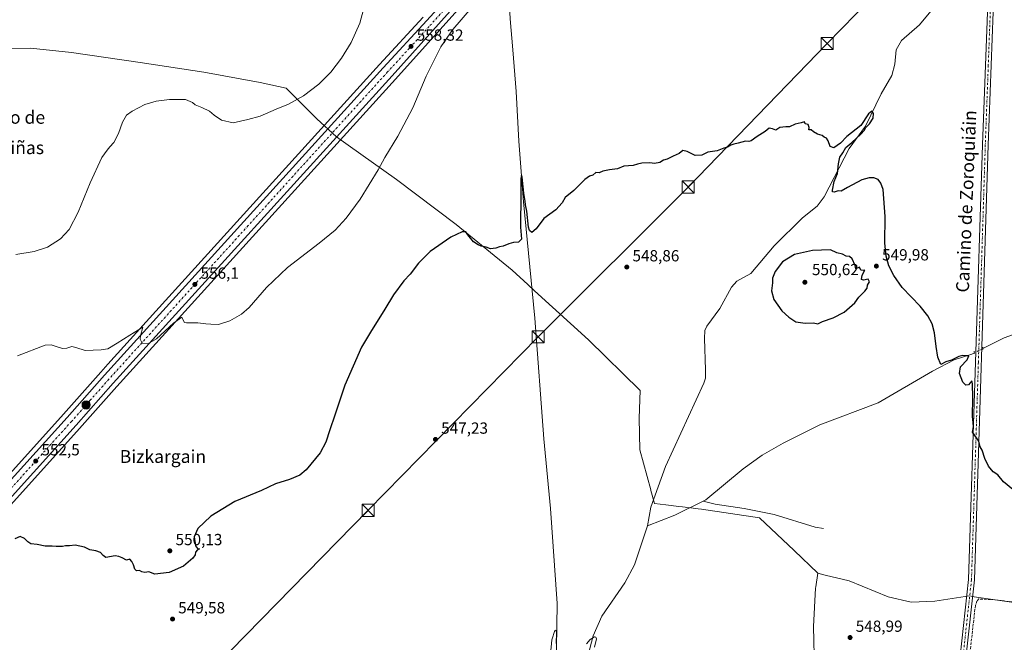
# Model space of a CAD drawing. Units: metres. Extents: x 621052 to 624514, y 4731806 to 4734180.
# Drawn here: x 622244 to 622857, y 4732421 to 4732808 of the extents above; entities that cross this region are included whole.
import ezdxf
from ezdxf.enums import TextEntityAlignment as Align

# ---------------------------------------------------------------- set-up
doc = ezdxf.new("R2010")
doc.units = ezdxf.units.M
doc.header["$MEASUREMENT"] = 0
for name, pattern in [('DGN Style 3', [2.307223458686699, 1.648016756204785, -0.6592067024819142]), ('DGN Style 4', [2.6384748266838614, 1.318413404963828, -0.6592067024819142, 0.001648016756204785, -0.6592067024819142]), ('DGN Style 5', [1.1536117293433497, 0.4944050268614355, -0.6592067024819142])]:
    doc.linetypes.add(name, pattern=pattern)
for name, color, linetype, lineweight in [('Carretera de calzada única Cxs', 7, 'Continuous', 13), ('Carretera de calzada única eje', 7, 'DGN Style 4', 0), ('Corriente artificial lineal', 4, 'DGN Style 3', 13), ('Corriente artificial lineal oculto', 135, 'DGN Style 4', 13), ('Corriente natural lineal', 142, 'Continuous', 13), ('Corriente natural lineal oculto', 9, 'DGN Style 4', 13), ('Cultivos herbáceos CxS', 92, 'Continuous', 0), ('Curva de nivel maestra', 30, 'Continuous', 30), ('Curva de nivel normal', 30, 'Continuous', 0), ('Entidad de ámbito territorial', 7, 'Continuous', 0), ('Entidad de ámbito territorial CxS', 92, 'Continuous', 0), ('Núcleo urbano CxS', 7, 'Continuous', 0), ('Pista no pavimentada Cxs', 111, 'Continuous', 0), ('Pista no pavimentada eje', 91, 'DGN Style 4', 0), ('Puente lineal', 2, 'DGN Style 5', 0), ('Punto de cota en terreno', 7, 'Continuous', 0), ('Punto kilométrico de carretera', 7, 'Continuous', 0), ('Rótulo de punto de cota en terreno', 7, 'Continuous', 0), ('Tendido', 6, 'Continuous', 0), ('Texto cartográfico', 7, 'Continuous', 0), ('Torre de tendido puntual', 7, 'Continuous', 0)]:
    doc.layers.add(name, color=color, linetype=linetype, lineweight=lineweight)
doc.styles.add('Style-Arial', font='txt')

# ---------------------------------------------------------------- blocks, each defined once
blk = doc.blocks.new('*U17')
at = {"layer": 'Cultivos herbáceos CxS', "color": 92, "linetype": 'Continuous', "lineweight": 0}
blk.add_polyline3d([(622495.4771999996, 4732809.765500001, 557.4011000000028), (622468.4052999998, 4732780.333500001, 558.2878000000055), (622323.1931999996, 4732620.3112, 555.6910000000062), (622299.3444999997, 4732594.030300001, 554.8215000000055), (622294.9364999998, 4732589.172700001, 554.600099999996), (622271.7440999999, 4732562.990300001, 553.2684000000008), (622154.0050999997, 4732432.6525, 548.7771999999968)], dxfattribs=at)
blk = doc.blocks.new('*U19')
at = {"layer": 'Cultivos herbáceos CxS', "color": 92, "linetype": 'Continuous', "lineweight": 0}
blk.add_polyline3d([(622163.9550999999, 4732423.6679, 548.8199000000022), (622281.7363, 4732554.0603, 553.3444000000018), (622304.9041999998, 4732580.227700001, 554.2838999999949), (622357.2676999997, 4732637.9257, 556.266300000003), (622381.2615, 4732664.363800001, 556.8801999999996), (622478.3480000002, 4732771.3409, 558.3657999999997), (622561.3790999996, 4732863.9801, 558.7108000000007), (622577.3371000001, 4732880.917300001, 558.6570999999967), (622587.4996999997, 4732891.991900001, 558.7483000000066), (622638.4808999998, 4732948.573100001, 559.6030000000028), (622678.8277000004, 4732992.638900001, 560.8132999999943), (622689.0029999996, 4733003.6435, 561.1435000000056), (622689.0983999996, 4733003.751700001, 561.1457999999984), (622689.1572000004, 4733003.824100001, 561.1478999999963), (622693.9780000001, 4733009.9461, 561.4342999999935), (622742.1520999996, 4733062.533500001, 563.0400999999983), (622773.2229000004, 4733096.444300001, 563.7869000000064), (622778.1838999996, 4733101.8663, 563.9094999999943), (622907.7918999996, 4733246.444300001, 564.5737999999983)], dxfattribs=at)
blk = doc.blocks.new('5PATER')
at = {"layer": 'Punto de cota en terreno', "linetype": 'Continuous', "lineweight": 0}
h = blk.add_hatch(color=51, dxfattribs=at)
edge = h.paths.add_edge_path()
edge.add_ellipse((0, 0), major_axis=(-0.1095731443231308, -0.1110710700762829), ratio=0.9994222409660322, start_angle=0, end_angle=360)
blk = doc.blocks.new('5HITCA')
at = {"layer": 'Corriente artificial lineal oculto', "linetype": 'Continuous', "lineweight": 0}
h = blk.add_hatch(color=1, dxfattribs=at)
edge = h.paths.add_edge_path()
edge.add_arc((0, 0), 0.2558578010358639, 0, 360)
at = {"layer": 'Corriente artificial lineal oculto', "color": 7, "linetype": 'Continuous', "lineweight": 0}
blk.add_circle((0, 0), 0.2558578010358639, dxfattribs=at)
blk = doc.blocks.new('5TTEND')
at = {"layer": 'Corriente natural lineal oculto', "color": 7, "linetype": 'Continuous', "lineweight": 0}
for p, q in [((-0.375, 0.3754), (0.375, -0.3746)), ((0.3720000000000001, 0.3784000000000001), (-0.3720000000000001, -0.3776))]:
    blk.add_line(p, q, dxfattribs=at)
at = {"layer": 'Corriente natural lineal oculto', "color": 7, "linetype": 'Continuous', "lineweight": 0, "flags": 128}
blk.add_lwpolyline([(-0.375, -0.3746), (0.375, -0.3746), (0.375, 0.3754), (-0.375, 0.3754), (-0.3720000000000001, -0.3776)], dxfattribs=at)

msp = doc.modelspace()

# ---------------------------------------------------------------- linework, layer by layer
at = {"layer": 'Carretera de calzada única Cxs', "color": 7, "linetype": 'Continuous', "lineweight": 13}
for points in [[(622156.2301000003, 4732430.640100001, 548.9386999999988), (622273.9801000003, 4732560.9901, 553.5063999999984), (622297.1700999998, 4732587.170100001, 554.4511000000057), (622470.6201, 4732778.3101, 558.5182000000059), (622497.6901000004, 4732807.7401, 559.2234999999928), (622522.3701, 4732834.840100001, 559.624800000005), (622538.0500999996, 4732851.380100001, 559.499299999996), (622554.3901000004, 4732870.3101, 559.4765999999945), (622577.8701, 4732896.090100001, 559.398000000001), (622624.7301000003, 4732948.3101, 559.4945000000008), (622648.8201000001, 4732974.4801, 560.6462999999932), (622667.2801000001, 4732994.850099999, 561.1408999999985), (622686.9600999998, 4733016.2301, 563.1294999999955), (622717.1001000004, 4733050.540100001, 563.0734999999986), (622751.1601, 4733087.7301, 563.7314999999944), (622776.9801000003, 4733116.090100001, 564.0803000000016), (622900.0701000001, 4733253.390100001, 564.7783999999956)], [(622905.5701000001, 4733248.460100001, 564.6597000000038), (622775.9600999998, 4733103.880100001, 563.9348999999929), (622771.0201000003, 4733098.4801, 563.8166999999958), (622760.4193000002, 4733086.9113, 563.6836999999941), (622739.9501, 4733064.5601, 563.1603000000032), (622691.6901000004, 4733011.890100001, 561.6269999999931), (622686.8000999996, 4733005.6801, 561.314400000003), (622676.6201, 4732994.670100001, 560.9320000000008), (622636.2600999996, 4732950.590100001, 559.6533000000054), (622585.2801000001, 4732894.0101, 559.0510000000068), (622575.1401000004, 4732882.960100001, 559.0525999999954), (622559.1700999998, 4732866.0101, 559.2963000000018), (622476.1201, 4732773.350099999, 558.6315999999933), (622302.6700999998, 4732582.2301, 554.4238000000041), (622279.5000999998, 4732556.0601, 553.4538999999932), (622161.7301000003, 4732425.6801, 548.8405999999959)], [(621917.1601, 4732190.6501, 537.4308000000019), (621918.3901000004, 4732191.470100001, 537.4369000000006), (621959.5500999996, 4732224.090100001, 538.5222000000067), (622001.4801000003, 4732262.5101, 543.4097999999941), (622032.1201, 4732292.7601, 540.9228000000003), (622051.8501000004, 4732315.340100001, 541.6965999999958), (622127.8601000002, 4732399.3101, 547.1689999999944), (622156.2301000003, 4732430.640100001, 548.9386999999988), (622273.9801000003, 4732560.9901, 553.5063999999984), (622297.1700999998, 4732587.170100001, 554.4511000000057), (622470.6201, 4732778.3101, 558.5182000000059), (622497.6901000004, 4732807.7401, 559.2234999999928), (622522.3701, 4732834.840100001, 559.624800000005), (622538.0500999996, 4732851.380100001, 559.499299999996), (622554.3901000004, 4732870.3101, 559.4765999999945), (622577.8701, 4732896.090100001, 559.398000000001), (622624.7301000003, 4732948.3101, 559.4945000000008), (622648.8201000001, 4732974.4801, 560.6462999999932), (622667.2801000001, 4732994.850099999, 561.1408999999985), (622686.9600999998, 4733016.2301, 563.1294999999955), (622717.1001000004, 4733050.540100001, 563.0734999999986), (622751.1601, 4733087.7301, 563.7314999999944)], [(622739.9501, 4733064.5601, 563.1603000000032), (622691.6901000004, 4733011.890100001, 561.6269999999931), (622686.8000999996, 4733005.6801, 561.314400000003), (622676.6201, 4732994.670100001, 560.9320000000008), (622636.2600999996, 4732950.590100001, 559.6533000000054), (622585.2801000001, 4732894.0101, 559.0510000000068), (622575.1401000004, 4732882.960100001, 559.0525999999954), (622559.1700999998, 4732866.0101, 559.2963000000018), (622476.1201, 4732773.350099999, 558.6315999999933), (622302.6700999998, 4732582.2301, 554.4238000000041), (622279.5000999998, 4732556.0601, 553.4538999999932), (622161.7301000003, 4732425.6801, 548.8405999999959), (622057.3701, 4732310.4301, 541.8083000000044), (622037.5100999996, 4732287.6801, 540.9177999999956), (622006.5701000001, 4732257.1501, 539.9464000000007), (621985.3701, 4732237.720100001, 539.2657999999938), (621980.7100999998, 4732232.3301, 539.244000000006), (621963.2301000003, 4732213.5101, 539.3990999999951), (621956.0500999996, 4732206.540100001, 538.4483999999939), (621953.9801000003, 4732204.100099999, 538.4033999999956)]]:
    msp.add_polyline3d(points, dxfattribs=at)
at = {"layer": 'Carretera de calzada única eje', "color": 7, "linetype": 'DGN Style 4', "lineweight": 0}
msp.add_polyline3d([(622540.7600999996, 4732850.4301, 559.0993000000017), (622499.2301000003, 4732804.090100001, 558.9682999999932), (622486.9101, 4732790.550100001, 558.8034000000043), (622473.3701, 4732775.8301, 558.6245999999956), (622386.6401000004, 4732680.2601, 557.2767000000022), (622299.9200999998, 4732584.690099999, 554.5081999999966), (622288.3201000001, 4732571.600099999, 554.068499999994), (622276.7301000003, 4732558.5101, 553.648199999996), (622158.9801000003, 4732428.1601, 548.9278999999951)], dxfattribs=at)
at = {"layer": 'Corriente artificial lineal', "color": 4, "linetype": 'DGN Style 3', "lineweight": 13}
msp.add_polyline3d([(622915.2301000003, 4732438.5001, 548.7231999999931), (622912.1401000004, 4732439.8201, 548.6921000000002), (622853.0100999996, 4732447.390100001, 548.1342000000004), (622841.2701000003, 4732448.0601, 547.999299999996), (622839.9901000002, 4732446.780099999, 548.0858000000007), (622839.0701000001, 4732443.9901, 548.126900000003), (622829.6001000004, 4732360.8301, 547.525999999998), (622827.6801000005, 4732342.7301, 547.5478000000003)], dxfattribs=at)
at = {"layer": 'Corriente natural lineal', "color": 142, "linetype": 'Continuous', "lineweight": 13, "extrusion": (0.03509600541673355, -0.0915374142783353, 0.9951829842752664), "elevation": -410804.0378958357, "flags": 128}
msp.add_lwpolyline([(2275617.012181317, 4175783.167857497), (2275597.490552928, 4175781.433779918), (2275579.30925392, 4175781.163467824)], dxfattribs=at)
at = {"layer": 'Corriente natural lineal', "color": 142, "linetype": 'Continuous', "lineweight": 13}
for points in [[(622550.3422999998, 4732845.853700001, 556.7449999999953), (622551.1401000004, 4732843.4801, 555.2743000000046), (622548.7901, 4732824.360099999, 553.5488000000041), (622549.5201000003, 4732808.9001, 553.084600000002), (622551.1862000005, 4732789.443200001, 552.9431999999942), (622553.4001000002, 4732763.590100001, 552.3574999999983), (622555.0301000001, 4732732.720100001, 551.9131000000052), (622557.9501, 4732694.9301, 550.8770999999979), (622564.9401000004, 4732622.720100001, 549.3159000000014), (622570.6201, 4732547.640100001, 547.7379999999976), (622574.7001, 4732504.2501, 547.1092999999964), (622578.9001000002, 4732445.270099999, 546.3078999999998), (622578.3901000004, 4732417.1601, 545.8931000000011), (622576.0601000005, 4732392.0001, 545.7486000000063), (622572.9600999998, 4732369.030099999, 545.5488999999943)], [(622814.4101, 4732817.380100001, 552.0605999999971), (622804.3901000004, 4732805.110099999, 551.8392000000022), (622793.1801000005, 4732795.4001, 551.6634999999952), (622789.8101000005, 4732789.620100001, 551.771900000007), (622789.0500999996, 4732780.530099999, 551.3659999999945), (622787.1300999997, 4732773.4901, 551.2710999999981), (622780.4600999998, 4732762.200099999, 551.2246000000014), (622770.8000999996, 4732742.110099999, 550.6364999999934), (622760.6201, 4732728.280099999, 550.5944000000018), (622744.9801000003, 4732698.050100001, 549.9716999999946), (622740.5800999999, 4732692.300100001, 549.7057000000059), (622731.5900999998, 4732685.040100001, 549.7045000000071), (622713.9301000005, 4732667.700099999, 549.3181000000042), (622699.4200999998, 4732650.470100001, 549.3567999999941), (622690.7500999998, 4732645.7501, 549.1600000000036), (622687.2901, 4732642.020099999, 549.0820999999996), (622680.0500999996, 4732628.690099999, 548.6647999999988), (622672.0100999996, 4732617.630100001, 548.5817999999999), (622670.8101000005, 4732615.100099999, 548.5002999999997), (622670.4600999998, 4732610.110099999, 548.4180999999953), (622671.2500999998, 4732590.470100001, 548.1006000000052), (622671.0701000001, 4732585.4301, 548.0766000000004), (622670.1801000005, 4732582.210100001, 548.0696000000025), (622646.3400999998, 4732530.380100001, 547.2462999999989), (622637.0900999998, 4732505.190099999, 546.8243999999977), (622635.1601, 4732493.4901, 546.8062999999966)], [(622868.6700999998, 4732614.550100001, 552.0650000000023), (622857.0000999998, 4732610.450099999, 551.8156000000017), (622843.7301000003, 4732603.745100001, 551.1943000000028)], [(622838.4002, 4732601.0551, 550.8225999999995), (622836.9401000004, 4732600.3201, 550.671199999997), (622825.9200999998, 4732596.6801, 550.3888000000006), (622812.3000999996, 4732589.710100001, 550.1521999999968), (622778.6300999997, 4732570.0601, 549.1149000000005), (622742.3400999998, 4732556.280099999, 548.4440000000031), (622719.5401, 4732545.030099999, 548.0512000000017), (622706.3901000004, 4732537.4101, 547.704899999997), (622694.5000999998, 4732528.940099999, 547.4576999999991), (622671.4600999998, 4732509.7401, 547.0350000000036), (622669.6501000002, 4732508.850099999, 547.002800000002)], [(622744.6801000005, 4732491.840100001, 547.8221999999951), (622739.3300999999, 4732492.6801, 547.667300000001), (622713.8000999996, 4732500.620100001, 547.3228999999993), (622695.2901, 4732504.3301, 547.2054000000062), (622677.1001000004, 4732506.960100001, 547.2553999999947), (622669.6501000002, 4732508.850099999, 547.002800000002)], [(622635.1601, 4732493.4901, 546.8062999999966), (622626.9600999998, 4732469.300100001, 546.4833999999975), (622620.9700999996, 4732458.0701, 546.3080999999949), (622606.6501000002, 4732437.4001, 546.0816999999952), (622601.2401000002, 4732425.090100001, 545.9107999999978), (622597.9901000002, 4732412.4101, 545.8911999999982), (622594.1501000002, 4732390.6501, 545.7942999999941), (622590.9600999998, 4732383.530099999, 545.6306000000042), (622583.1501000002, 4732376.440099999, 545.6733999999997), (622572.9600999998, 4732369.030099999, 545.5488999999943)]]:
    msp.add_polyline3d(points, dxfattribs=at)
at = {"layer": 'Corriente natural lineal oculto', "color": 9, "linetype": 'DGN Style 4', "lineweight": 13, "extrusion": (-0.0554735455975354, -0.02799749296121991, 0.9980675458738876), "elevation": -166502.260961221, "flags": 128}
msp.add_lwpolyline([(-3944363.953714095, 2683233.650245596), (-3944363.953714095, 2683227.668431915)], dxfattribs=at)
at = {"layer": 'Cultivos herbáceos CxS', "color": 92, "linetype": 'Continuous', "lineweight": 0}
for points in [[(622907.7918999996, 4733246.444300001, 564.5737999999983), (622778.1838999996, 4733101.8663, 563.9094999999943), (622773.2229000004, 4733096.444300001, 563.7869000000064), (622742.1520999996, 4733062.533500001, 563.0400999999983), (622693.9780000001, 4733009.9461, 561.4342999999935), (622689.1572000004, 4733003.824100001, 561.1478999999963), (622689.0983999996, 4733003.751700001, 561.1457999999984), (622689.0029999996, 4733003.6435, 561.1435000000056), (622678.8277000004, 4732992.638900001, 560.8132999999943), (622638.4808999998, 4732948.573100001, 559.6030000000028), (622587.4996999997, 4732891.991900001, 558.7483000000066), (622577.3371000001, 4732880.917300001, 558.6570999999967), (622561.3790999996, 4732863.9801, 558.7108000000007), (622478.3480000002, 4732771.3409, 558.3657999999997), (622381.2615, 4732664.363800001, 556.8801999999996), (622357.2676999997, 4732637.9257, 556.266300000003), (622304.9041999998, 4732580.227700001, 554.2838999999949), (622281.7363, 4732554.0603, 553.3444000000018), (622163.9550999999, 4732423.6679, 548.8199000000022)], [(622495.4771999996, 4732809.765500001, 557.4011000000028), (622468.4052999998, 4732780.333500001, 558.2878000000055), (622323.1931999996, 4732620.3112, 555.6910000000062), (622299.3444999997, 4732594.030300001, 554.8215000000055), (622294.9364999998, 4732589.172700001, 554.600099999996), (622271.7440999999, 4732562.990300001, 553.2684000000008), (622154.0050999997, 4732432.6525, 548.7771999999968)]]:
    msp.add_polyline3d(points, dxfattribs=at)
at = {"layer": 'Curva de nivel maestra', "color": 30, "linetype": 'Continuous', "lineweight": 30, "elevation": 550, "flags": 128}
for points in [[(622862.4199999999, 4732516.120100001), (622856.6600000003, 4732520.920100001), (622853.1500000004, 4732525.290100001), (622850.1799999997, 4732527.050100001), (622847.1799999997, 4732530.6501), (622844.9500000002, 4732535.4301), (622843.2400000002, 4732540.5001), (622842.0999999996, 4732542.700099999), (622841.1500000004, 4732546.0801), (622837.3399999999, 4732551.7401), (622837.9299999997, 4732555.040100001), (622837.79, 4732557.850099999), (622837.25, 4732561.5101), (622837.5, 4732573.100099999), (622837.25, 4732581.940099999), (622836.8799999999, 4732583.690099999), (622834.8399999999, 4732581.280099999), (622833.0599999996, 4732581.020099999), (622831.2699999996, 4732582.800100001), (622829.25, 4732588.300100001), (622829.9199999999, 4732592.4101), (622833.9600000001, 4732596.770099999), (622834.9100000003, 4732599.1601), (622833.1200000001, 4732599.2601), (622831.3600000005, 4732599.4901), (622828.8499999996, 4732598.7401), (622824.1699999999, 4732596.450099999), (622820.7199999997, 4732595.460100001), (622817.5800000001, 4732593.950099999), (622815.7300000006, 4732598.420100001), (622814.7199999997, 4732605.110099999), (622813.7300000006, 4732613.460100001), (622812.1600000003, 4732619.1501), (622809.5, 4732624.1501), (622804.6299999999, 4732630.040100001), (622793.5599999996, 4732641.8101), (622788.25, 4732649.1501), (622785.2800000003, 4732655.1501), (622783.54, 4732661.270099999), (622782.75, 4732669.350099999), (622782.9400000004, 4732685.800100001), (622781.7000000002, 4732702.690099999), (622780.3099999996, 4732706.640100001), (622778.5099999999, 4732708.8301), (622775.8700000001, 4732709.920100001), (622773.0599999996, 4732709.880100001), (622768.4699999997, 4732708.600099999), (622759.5800000001, 4732703.920100001), (622755.5599999996, 4732701.7401), (622753.7300000006, 4732701.840100001), (622751.29, 4732700.9301), (622750.25, 4732701.3101), (622750.0999999996, 4732702.280099999), (622751.2300000006, 4732707.7401), (622753.29, 4732712.5801), (622753.8499999996, 4732718.6801), (622754.6900000004, 4732722.890100001), (622756.5499999998, 4732725.550100001), (622758.4500000002, 4732728.890100001), (622762.1600000003, 4732732.0001), (622767.9100000003, 4732737.0001), (622769.9400000004, 4732739.3301), (622770.8899999997, 4732741.220100001), (622773.2699999996, 4732743.550100001), (622775.4100000003, 4732747.020099999), (622775.6799999997, 4732749.870100001), (622774.75, 4732751.360099999), (622772.4800000006, 4732749.6501), (622767.7100000001, 4732742.530099999), (622759.0599999996, 4732735.670100001), (622755.0899999999, 4732731.4801), (622752.9900000002, 4732729.9801), (622750.9199999999, 4732728.6501), (622748.7699999996, 4732729.5001), (622747.4400000004, 4732733.0101), (622746.3799999999, 4732734.610099999), (622745.0899999999, 4732735.3201), (622743.6799999997, 4732736.2501), (622740.9000000004, 4732737.130100001), (622738.4600000001, 4732738.520099999), (622736.8700000001, 4732739.7601), (622735.4800000006, 4732739.720100001), (622735.7100000001, 4732741.290100001), (622735.0599999996, 4732743.130100001), (622733.2599999999, 4732743.4901), (622732.7100000001, 4732744.720100001), (622730.6799999997, 4732744.100099999), (622726.9900000002, 4732743.2401), (622723.4400000004, 4732741.620100001), (622721.1200000001, 4732741.710100001), (622717.4400000004, 4732741.170100001), (622714.9900000002, 4732739.5801), (622712.9400000004, 4732740.440099999), (622710.79, 4732740.720100001), (622708.2699999996, 4732738.690099999), (622703.3200000003, 4732735.640100001), (622699.5, 4732732.880100001), (622698.0199999996, 4732732.4301), (622696.1299999999, 4732732.700099999), (622691.5, 4732731.4001), (622688.8300000001, 4732730.920100001), (622686.9600000001, 4732730.200099999), (622684.9500000002, 4732728.920100001), (622682.5, 4732728.450099999), (622678.4600000001, 4732726.6801), (622672.6799999997, 4732725.850099999), (622668.8300000001, 4732724.120100001), (622664.6600000003, 4732723.7501), (622659.6600000003, 4732726.2601), (622657, 4732726.870100001), (622654.6699999999, 4732725.0601), (622651, 4732723.390100001), (622647.3300000001, 4732721.640100001), (622645, 4732721.0101), (622642.6699999999, 4732719.4901), (622639.3700000001, 4732718.890100001), (622636.4299999997, 4732719.220100001), (622631.5199999996, 4732718.9801), (622628.9500000002, 4732718.4801), (622626.0700000003, 4732717.530099999), (622620.2800000003, 4732717.130100001), (622616.4000000004, 4732715.460100001), (622611.3300000001, 4732715.0001), (622607.3300000001, 4732714.0601), (622605, 4732713.090100001), (622603, 4732713.2601), (622601, 4732711.670100001), (622599, 4732711.040100001), (622596, 4732708.8201), (622589.3300000001, 4732702.090100001), (622583.8899999997, 4732697.6601), (622581.8899999997, 4732694.3101), (622578.0199999996, 4732690.0101), (622570.6200000001, 4732684.700099999), (622565.8399999999, 4732678.2301), (622563.0899999999, 4732675.890100001), (622561.6900000004, 4732677.1501), (622561.1200000001, 4732679.200099999), (622559.9199999999, 4732689.210100001), (622559.1299999999, 4732693.210100001), (622558.9000000004, 4732695.460100001), (622558.0599999996, 4732700.300100001), (622557.0099999999, 4732710.270099999), (622556.7199999997, 4732711.390100001), (622556.2999999998, 4732709.700099999), (622556.1600000003, 4732699.8101), (622556.1200000001, 4732679.2301), (622556.7000000002, 4732671.800100001), (622554.7800000003, 4732669.9001), (622551.7800000003, 4732669.7501), (622548.7800000003, 4732668.970100001), (622545.3300000001, 4732667.4001), (622543, 4732666.9901), (622540.6799999997, 4732666.110099999), (622537.3399999999, 4732665.700099999), (622534.6799999997, 4732666.9001), (622531.5199999996, 4732667.4001), (622529.7000000002, 4732668.2501), (622526.79, 4732670.0701), (622523.3399999999, 4732674.460100001), (622522.1299999999, 4732676.4001), (622519.8099999996, 4732676.360099999), (622512.6299999999, 4732673.020099999), (622499.8399999999, 4732664.110099999), (622492.6699999999, 4732656.9001), (622487.4400000004, 4732649.9901), (622483.3799999999, 4732645.800100001), (622477.0099999999, 4732637.2301), (622471.6799999997, 4732628.3101), (622462.6799999997, 4732614.0601), (622457.0499999998, 4732604.5601), (622446.6799999997, 4732581.0801), (622440.4900000002, 4732562.340100001), (622437.3799999999, 4732553.280099999), (622434.8899999997, 4732545.620100001), (622431.3399999999, 4732538.940099999), (622422.6799999997, 4732528.270099999), (622418.6799999997, 4732525.090100001), (622412.3499999996, 4732522.350099999), (622403.6900000004, 4732519.5601), (622394.8099999996, 4732515.600099999), (622378.3700000001, 4732508.7301), (622363.3799999999, 4732499.5701), (622355.2800000003, 4732491.9101), (622352.9900000002, 4732486.720100001), (622353.8399999999, 4732481.1501), (622355.1600000003, 4732479.380100001), (622356.3499999996, 4732479.1601), (622355.1299999999, 4732478.5701), (622353.9199999999, 4732477.1601), (622353.6299999999, 4732475.390100001), (622352.1399999997, 4732473.350099999), (622346.4600000001, 4732468.540100001), (622337.4400000004, 4732464.450099999), (622328.4600000001, 4732463.520099999), (622324.8399999999, 4732464.860099999), (622322.2100000001, 4732464.4801), (622320.4600000001, 4732464.8301), (622318.9199999999, 4732465.780099999), (622317.1900000004, 4732465.5701), (622316.0999999996, 4732466.6501), (622315.2999999998, 4732469.340100001), (622314.1799999997, 4732471.350099999), (622313.0599999996, 4732472.770099999), (622310.8899999997, 4732472.110099999), (622308.1399999997, 4732473.690099999), (622306.1200000001, 4732474.390100001), (622303.79, 4732474.850099999), (622298.0700000003, 4732473.7401), (622296.3300000001, 4732475.140100001), (622294.6399999997, 4732476.920100001), (622291.8600000005, 4732478.0801), (622288.1500000004, 4732478.690099999), (622284.7100000001, 4732480.2501), (622278.9100000003, 4732481.5001), (622275.3600000005, 4732481.1801), (622273.0300000003, 4732481.0601), (622271.0300000003, 4732480.590100001), (622269.0300000003, 4732480.6801), (622267.0300000003, 4732480.600099999), (622264.5700000003, 4732480.970100001), (622260.2000000002, 4732480.9101), (622255.2400000002, 4732481.920100001), (622251.4400000004, 4732482.380100001), (622249.4400000004, 4732483.5001), (622247.5099999999, 4732485.6801), (622244.7999999998, 4732486.870100001), (622241.3200000003, 4732485.4301)], [(622740.9900000002, 4732619.130100001), (622743.9900000002, 4732620.5801), (622750.6600000003, 4732622.920100001), (622757.4000000004, 4732626.4301), (622764.0599999996, 4732632.300100001), (622766.5099999999, 4732635.700099999), (622770.2599999999, 4732639.450099999), (622771.7199999997, 4732641.370100001), (622772.0599999996, 4732643.2301), (622773.2000000002, 4732645.3201), (622772.4299999997, 4732647.020099999), (622769.5099999999, 4732646.2501), (622768.2300000006, 4732646.7301), (622768.5599999996, 4732649.450099999), (622770.3200000003, 4732652.5101), (622769.1699999999, 4732652.2401), (622767.8899999997, 4732652.590100001), (622766.9000000004, 4732654.370100001), (622764.7800000003, 4732653.2601), (622764.2000000002, 4732655.440099999), (622762.4199999999, 4732659.6601), (622760.8200000003, 4732661.0601), (622758.7199999997, 4732661.300100001), (622756.3099999996, 4732662.550100001), (622752.9600000001, 4732663.360099999), (622748.9900000002, 4732665.2301), (622737.7100000001, 4732664.800100001), (622726.4900000002, 4732662.3301), (622719.1500000004, 4732657.630100001), (622714.5499999998, 4732651.700099999), (622712.8399999999, 4732647.590100001), (622712.8200000003, 4732644.670100001), (622712.1799999997, 4732639.590100001), (622713.6100000005, 4732634.370100001), (622718.6399999997, 4732627.1601), (622723.0800000001, 4732623.2301), (622727.3899999997, 4732620.340100001), (622733.1600000003, 4732619.620100001), (622738.3600000005, 4732619.6801), (622740.9900000002, 4732619.130100001)]]:
    msp.add_lwpolyline(points, dxfattribs=at)
at = {"layer": 'Curva de nivel normal', "color": 30, "linetype": 'Continuous', "lineweight": 0, "flags": 128}
for points, elevation in [([(622458.3700000001, 4732814.610099999), (622456.0499999998, 4732806.140100001), (622450.6799999997, 4732794.0701), (622444.7699999996, 4732784.270099999), (622438.0300000003, 4732775.5701), (622430.5199999996, 4732768.110099999), (622421.0099999999, 4732760.940099999), (622411.6799999997, 4732755.780099999), (622404.0199999996, 4732752.5801), (622394.0199999996, 4732748.210100001), (622386.3300000001, 4732746.110099999), (622377.3399999999, 4732744.090100001), (622369.9100000003, 4732745.780099999), (622365.3499999996, 4732748.880100001), (622362.54, 4732751.4101), (622357.8600000005, 4732753.7301), (622353.7000000002, 4732755.2301), (622351.9000000004, 4732756.770099999), (622347.5700000003, 4732758.700099999), (622337.6900000004, 4732758.6801), (622329.3499999996, 4732757.6601), (622322.3499999996, 4732755.610099999), (622314.3499999996, 4732751.450099999), (622310.9199999999, 4732748.8201), (622308.4400000004, 4732744.550100001), (622305.8300000001, 4732737.550100001), (622303.0199999996, 4732731.890100001), (622300.4800000006, 4732729.220100001), (622298.9500000002, 4732727.220100001), (622295.5999999996, 4732722.550100001), (622288.2400000002, 4732706.790100001), (622280.8799999999, 4732688.520099999), (622275.2300000006, 4732677.800100001), (622269.79, 4732671.9001), (622261.79, 4732666.790100001), (622253.4100000003, 4732664.040100001), (622242.1200000001, 4732662.200099999)], 560), ([(622525.6600000003, 4732815.620100001), (622514, 4732802.270099999), (622506.5199999996, 4732791.4101), (622497.4000000004, 4732773.190099999), (622489.0700000003, 4732753.530099999), (622479.7699999996, 4732735.890100001), (622471.6799999997, 4732722.550100001), (622467.5800000001, 4732714.9801), (622456.3399999999, 4732696.640100001), (622447.6500000004, 4732684.870100001), (622440.7000000002, 4732677.3101), (622430.7599999999, 4732669.2301), (622410.9900000002, 4732654.2301), (622398.0899999999, 4732641.710100001), (622387.2400000002, 4732629.2301), (622382.4900000002, 4732625.210100001), (622375.1399999997, 4732621.020099999), (622368.1500000004, 4732618.6601), (622363.4400000004, 4732618.850099999), (622360.25, 4732619.100099999), (622355.2599999999, 4732619.800100001), (622348.3200000003, 4732619.720100001), (622347.0300000003, 4732620.050100001), (622346.0999999996, 4732621.4101), (622345.3399999999, 4732623.270099999), (622340.1900000004, 4732619.520099999), (622329.4800000006, 4732609.880100001), (622324.0800000001, 4732606.630100001), (622320.5899999999, 4732607.130100001), (622319.4400000004, 4732609.5601), (622319.7000000002, 4732611.5801), (622321.1500000004, 4732617.1601), (622312.9500000002, 4732612.0701), (622305, 4732607.1601), (622299.3700000001, 4732603.620100001), (622295.0599999996, 4732602.9301), (622285.1200000001, 4732602.600099999), (622279.4699999997, 4732604.460100001), (622276.7999999998, 4732604.950099999), (622273.7699999996, 4732604.030099999), (622270.9900000002, 4732603.770099999), (622267.7800000003, 4732604.8201), (622263.9400000004, 4732606.110099999), (622260.3799999999, 4732605.840100001), (622243.1399999997, 4732599.340100001)], 555), ([(622578.3099999996, 4732420.4001), (622578.5199999996, 4732427.040100001), (622577.9800000006, 4732428.550100001), (622577.3099999996, 4732428.5101), (622575.6200000001, 4732422.550100001), (622573.8300000001, 4732404.780099999)], 545), ([(622602.0700000003, 4732418.1501), (622603.2400000002, 4732423.3101), (622602.9699999997, 4732424.2501), (622602.0099999999, 4732424.4301), (622599.3700000001, 4732422.850099999), (622597.1399999997, 4732420.110099999)], 545)]:
    msp.add_lwpolyline(points, dxfattribs=dict(at, elevation=elevation))
at = {"layer": 'Entidad de ámbito territorial', "color": 7, "linetype": 'Continuous', "lineweight": 0, "flags": 128}
for points in [[(622740.9910000016, 4732464.03), (622726.4320000003, 4732478.182999999), (622704.6680000012, 4732498.586000001), (622668.6350000015, 4732503.908999999), (622666.6880000011, 4732504.143999998), (622661.9880000005, 4732504.706999999), (622659.5840000003, 4732504.996000002), (622658.5150000007, 4732505.125000002), (622656.9250000014, 4732505.316000001), (622654.6030000015, 4732505.594000001), (622646.5600000008, 4732506.559000002), (622639.3620000011, 4732507.423000002), (622637.1710000018, 4732515.571), (622637.0930000012, 4732515.865999999), (622630.3720000011, 4732540.851000002), (622629.8370000009, 4732560.547000002), (622630.4809999998, 4732577.716999999), (622598.2680000021, 4732609.154000001), (622564.8060000017, 4732639.735000002), (622563.5240000011, 4732640.905), (622561.9009999998, 4732642.390000001), (622560.5920000012, 4732643.585999999), (622550.8940000002, 4732652.447000002), (622515.9280000003, 4732680.920000001), (622478.8090000016, 4732708.982000001), (622448.8590000003, 4732730.255999999), (622441.457000002, 4732735.514000002), (622429.3910000017, 4732746.710000001), (622427.2940000015, 4732748.654999999), (622410.279000001, 4732765.695), (622393.9660000001, 4732769.142999998), (622359.0610000016, 4732775.627000002), (622319.4610000009, 4732781.66), (622276.6840000004, 4732787.774000001), (622251.233000002, 4732790.581999999), (622222.6770000003, 4732790.254000001)], [(622740.9910000016, 4732464.03), (622726.4320000003, 4732478.182999999), (622704.6680000012, 4732498.586000001), (622668.6350000015, 4732503.908999999), (622666.6880000011, 4732504.143999998), (622661.9880000005, 4732504.706999999), (622659.5840000003, 4732504.996000002), (622658.5150000007, 4732505.125000002), (622656.9250000014, 4732505.316000001), (622654.6030000015, 4732505.594000001), (622646.5600000008, 4732506.559000002), (622639.3620000011, 4732507.423000002), (622637.1710000018, 4732515.571), (622637.0930000012, 4732515.865999999), (622630.3720000011, 4732540.851000002), (622629.8370000009, 4732560.547000002), (622630.4809999998, 4732577.716999999), (622598.2680000021, 4732609.154000001), (622564.8060000017, 4732639.735000002), (622563.5240000011, 4732640.905), (622561.9009999998, 4732642.390000001), (622560.5920000012, 4732643.585999999), (622550.8940000002, 4732652.447000002), (622515.9280000003, 4732680.920000001), (622478.8090000016, 4732708.982000001), (622448.8590000003, 4732730.255999999), (622441.457000002, 4732735.514000002), (622429.3910000017, 4732746.710000001), (622427.2940000015, 4732748.654999999), (622410.279000001, 4732765.695), (622393.9660000001, 4732769.142999998), (622359.0610000016, 4732775.627000002), (622319.4610000009, 4732781.66), (622276.6840000004, 4732787.774000001), (622251.233000002, 4732790.581999999), (622222.6770000003, 4732790.254000001)], [(622738.9860000005, 4732404.055000002), (622738.306000001, 4732430.982999999), (622739.6349999999, 4732454.772000002), (622739.7300000021, 4732455.559999999), (622740.9910000016, 4732464.03)], [(622877.6100000015, 4732443.774999999), (622838.4000000019, 4732449.472), (622835.4670000008, 4732449.897999999), (622832.7769999997, 4732449.495999999), (622813.7869999995, 4732446.658000001), (622799.0570000019, 4732446.062000001), (622784.9060000022, 4732449.416000001), (622760.4990000004, 4732459.229999999), (622745.6570000013, 4732462.882999999), (622740.9910000016, 4732464.03)]]:
    msp.add_lwpolyline(points, dxfattribs=at)
at = {"layer": 'Entidad de ámbito territorial CxS', "color": 92, "linetype": 'Continuous', "lineweight": 0, "flags": 128}
for points in [[(622877.610000001, 4732443.774999999), (622838.4000000014, 4732449.471999999), (622835.4670000002, 4732449.898), (622832.7769999991, 4732449.495999998), (622813.786999999, 4732446.658), (622799.0569999992, 4732446.062), (622784.9059999996, 4732449.416), (622760.4989999998, 4732459.23), (622745.6570000007, 4732462.882999999), (622740.991000001, 4732464.029999999), (622726.4319999998, 4732478.183), (622704.6680000006, 4732498.586), (622668.6349999988, 4732503.909), (622666.6880000005, 4732504.143999998), (622661.9879999999, 4732504.707000001), (622659.5839999998, 4732504.996), (622658.5150000001, 4732505.125000001), (622656.9250000009, 4732505.316000001), (622654.6030000009, 4732505.594), (622646.5600000003, 4732506.559000001), (622639.3620000005, 4732507.423000001), (622637.170999999, 4732515.571000001), (622637.0930000006, 4732515.865999999), (622630.3720000006, 4732540.851000001), (622629.8370000003, 4732560.547), (622630.4809999992, 4732577.717), (622598.2679999993, 4732609.154), (622564.8059999989, 4732639.735), (622563.5240000006, 4732640.904999999), (622561.9009999993, 4732642.390000001), (622560.5920000006, 4732643.585999998), (622550.8939999996, 4732652.447000002), (622515.9279999997, 4732680.92), (622478.809000001, 4732708.982), (622448.8589999997, 4732730.255999999), (622441.4570000015, 4732735.514000001), (622429.3909999989, 4732746.71), (622427.2940000008, 4732748.654999998), (622410.2790000006, 4732765.694999999), (622393.9659999995, 4732769.142999998), (622359.0609999989, 4732775.627), (622319.4610000004, 4732781.659999999), (622276.6839999999, 4732787.774), (622251.2329999991, 4732790.581999999), (622222.6769999998, 4732790.254000001)], [(622222.6769999998, 4732790.254000001), (622251.2329999991, 4732790.581999999), (622276.6839999999, 4732787.774), (622319.4610000004, 4732781.659999999), (622359.0609999989, 4732775.627), (622393.9659999995, 4732769.142999998), (622410.2790000006, 4732765.694999999), (622427.2940000008, 4732748.654999998), (622429.3909999989, 4732746.71), (622441.4570000015, 4732735.514000001), (622448.8589999997, 4732730.255999999), (622478.809000001, 4732708.982), (622515.9279999997, 4732680.92), (622550.8939999996, 4732652.447000002), (622560.5920000006, 4732643.585999998), (622561.9009999993, 4732642.390000001), (622563.5240000006, 4732640.904999999), (622564.8059999989, 4732639.735), (622598.2679999993, 4732609.154), (622630.4809999992, 4732577.717), (622629.8370000003, 4732560.547), (622630.3720000006, 4732540.851000001), (622637.0930000006, 4732515.865999999), (622637.170999999, 4732515.571000001), (622639.3620000005, 4732507.423000001), (622646.5600000003, 4732506.559000001), (622654.6030000009, 4732505.594), (622656.9250000009, 4732505.316000001), (622658.5150000001, 4732505.125000001), (622659.5839999998, 4732504.996), (622661.9879999999, 4732504.707000001), (622666.6880000005, 4732504.143999998), (622668.6349999988, 4732503.909), (622704.6680000006, 4732498.586), (622726.4319999998, 4732478.183), (622740.991000001, 4732464.029999999), (622739.7300000016, 4732455.56), (622739.6349999993, 4732454.772000001), (622738.3060000003, 4732430.982999999), (622738.9859999999, 4732404.055000001)]]:
    msp.add_lwpolyline(points, dxfattribs=at)
at = {"layer": 'Núcleo urbano CxS', "color": 7, "linetype": 'Continuous', "lineweight": 0}
for points in [[(622907.7918999996, 4733246.444300001, 564.5737999999983), (622778.1838999996, 4733101.8663, 563.9094999999943), (622773.2229000004, 4733096.444300001, 563.7869000000064), (622742.1520999996, 4733062.533500001, 563.0400999999983), (622693.9780000001, 4733009.9461, 561.4342999999935), (622689.1572000004, 4733003.824100001, 561.1478999999963), (622689.0983999996, 4733003.751700001, 561.1457999999984), (622689.0029999996, 4733003.6435, 561.1435000000056), (622678.8277000004, 4732992.638900001, 560.8132999999943), (622638.4808999998, 4732948.573100001, 559.6030000000028), (622587.4996999997, 4732891.991900001, 558.7483000000066), (622577.3371000001, 4732880.917300001, 558.6570999999967), (622561.3790999996, 4732863.9801, 558.7108000000007), (622478.3480000002, 4732771.3409, 558.3657999999997), (622381.2615, 4732664.363800001, 556.8801999999996), (622357.2676999997, 4732637.9257, 556.266300000003), (622304.9041999998, 4732580.227700001, 554.2838999999949), (622281.7363, 4732554.0603, 553.3444000000018), (622163.9550999999, 4732423.6679, 548.8199000000022)], [(622907.7918999996, 4733246.444300001, 564.5737999999983), (622778.1838999996, 4733101.8663, 563.9094999999943), (622773.2229000004, 4733096.444300001, 563.7869000000064), (622742.1520999996, 4733062.533500001, 563.0400999999983), (622693.9780000001, 4733009.9461, 561.4342999999935), (622689.1572000004, 4733003.824100001, 561.1478999999963), (622689.0983999996, 4733003.751700001, 561.1457999999984), (622689.0029999996, 4733003.6435, 561.1435000000056), (622678.8277000004, 4732992.638900001, 560.8132999999943), (622638.4808999998, 4732948.573100001, 559.6030000000028), (622587.4996999997, 4732891.991900001, 558.7483000000066), (622577.3371000001, 4732880.917300001, 558.6570999999967), (622561.3790999996, 4732863.9801, 558.7108000000007), (622478.3480000002, 4732771.3409, 558.3657999999997), (622381.2615, 4732664.363800001, 556.8801999999996), (622357.2676999997, 4732637.9257, 556.266300000003), (622304.9041999998, 4732580.227700001, 554.2838999999949), (622281.7363, 4732554.0603, 553.3444000000018), (622163.9550999999, 4732423.6679, 548.8199000000022)], [(622154.0050999997, 4732432.6525, 548.7771999999968), (622271.7440999999, 4732562.990300001, 553.2684000000008), (622294.9364999998, 4732589.172700001, 554.600099999996), (622299.3444999997, 4732594.030300001, 554.8215000000055), (622323.1931999996, 4732620.3112, 555.6910000000062), (622468.4052999998, 4732780.333500001, 558.2878000000055), (622495.4771999996, 4732809.765500001, 557.4011000000028)], [(622495.4771999996, 4732809.765500001, 557.4011000000028), (622468.4052999998, 4732780.333500001, 558.2878000000055), (622323.1931999996, 4732620.3112, 555.6910000000062), (622299.3444999997, 4732594.030300001, 554.8215000000055), (622294.9364999998, 4732589.172700001, 554.600099999996), (622271.7440999999, 4732562.990300001, 553.2684000000008), (622154.0050999997, 4732432.6525, 548.7771999999968)]]:
    msp.add_polyline3d(points, dxfattribs=at)
at = {"layer": 'Pista no pavimentada Cxs', "color": 111, "linetype": 'Continuous', "lineweight": 0}
for points in [[(622771.0201000003, 4733098.4801, 563.8166999999958), (622765.9700999996, 4733088.3301, 563.6388000000006), (622765.2401000002, 4733085.210100001, 563.5473000000056), (622765.9600999998, 4733080.7301, 563.3478000000032), (622770.7301000003, 4733068.170100001, 562.5077000000019), (622826.4901000002, 4732906.4301, 554.1334999999963), (622842.9001000002, 4732860.0601, 553.147100000002), (622848.2500999998, 4732843.7501, 557.0944000000018), (622850.7801000001, 4732829.880100001, 553.814400000003), (622847.0601000005, 4732730.2601, 552.5580999999949), (622838.4600999998, 4732459.9801, 548.4535000000033), (622828.0000999998, 4732364.4301, 547.7323999999935), (622818.6801000005, 4732272.670100001, 546.3855999999942), (622803.5201000003, 4732134.0801, 545.9333000000044), (622796.9700999996, 4732074.940099999, 545.1101000000053), (622773.9301000005, 4731868.140100001, 545.2305000000051), (622772.1700999998, 4731848.780099999, 545.5335999999952), (622770.6091999998, 4731836.005999999, 545.7198999999965)], [(622768.0900999998, 4731835.961200001, 545.877800000002), (622771.4401000004, 4731868.370100001, 545.323900000003), (622793.3901000004, 4732075.3301, 544.9459999999963), (622799.9401000004, 4732134.470100001, 547.8951999999991), (622815.1001000004, 4732273.050100001, 546.3053999999975), (622824.4200999998, 4732364.8101, 547.5959000000003), (622834.8601000002, 4732460.2301, 548.4431999999942), (622843.4600999998, 4732730.380100001, 552.0239000000003), (622847.1700999998, 4732829.620100001, 554.4765999999945), (622844.7500999998, 4732842.860099999, 554.9290999999939), (622839.5000999998, 4732858.890100001, 553.0724999999948), (622823.0900999998, 4732905.2501, 554.1705999999976), (622767.3300999999, 4733066.9901, 562.4576999999991), (622765.5401, 4733071.9901, 562.7958000000071), (622763.4301000005, 4733075.440099999, 563.0666999999958), (622761.5100999996, 4733077.440099999, 563.2741999999998), (622759.2500999998, 4733078.0601, 563.3515000000043), (622756.4801000003, 4733077.360099999, 563.3705000000045), (622739.9501, 4733064.5601, 563.1603000000032)], [(622824.4200999998, 4732364.8101, 547.5959000000003), (622834.8601000002, 4732460.2301, 548.4431999999942), (622843.4600999998, 4732730.380100001, 552.0239000000003), (622847.1700999998, 4732829.620100001, 554.4765999999945)], [(622850.7801000001, 4732829.880100001, 553.814400000003), (622847.0601000005, 4732730.2601, 552.5580999999949), (622838.4600999998, 4732459.9801, 548.4535000000033), (622828.0000999998, 4732364.4301, 547.7323999999935)]]:
    msp.add_polyline3d(points, dxfattribs=at)
at = {"layer": 'Pista no pavimentada eje', "color": 91, "linetype": 'DGN Style 4', "lineweight": 0}
msp.add_polyline3d([(622758.6288999999, 4733090.431500001, 563.7595000000001), (622763.3026999999, 4733081.242699999, 563.4299000000028), (622769.0301000001, 4733067.5801, 562.4899000000005), (622824.7901, 4732905.840100001, 554.152900000001), (622841.2001, 4732859.475099999, 553.0917999999947), (622843.8251, 4732851.460100001, 553.0047999999952), (622846.5000999998, 4732843.3051, 556.0657999999967), (622847.7100999998, 4732836.6851, 557.8386000000028), (622848.9751000004, 4732829.7501, 553.9242999999988), (622847.1151000002, 4732779.940099999, 552.4008999999933), (622845.2600999996, 4732730.3201, 552.2908000000025), (622840.9600999998, 4732595.245100001, 551.1208000000044), (622836.6601, 4732460.1051, 548.4655000000057), (622831.4301000005, 4732412.3301, 547.9195000000036), (622826.2100999998, 4732364.620100001, 547.6891999999935), (622816.8901000004, 4732272.860099999, 546.3888000000006), (622801.7301000003, 4732134.2751, 546.5543999999937), (622795.1801000005, 4732075.1351, 545.0289000000049), (622783.6601, 4731971.735099999, 544.6205999999949), (622772.6851000005, 4731868.255100001, 545.2795000000042), (622771.8051000005, 4731858.575099999, 545.4217999999964), (622770.1300999997, 4731842.370100001, 545.6747999999934), (622769.3496000003, 4731835.9836, 545.7988000000041)], dxfattribs=at)
at = {"layer": 'Puente lineal', "color": 2, "linetype": 'DGN Style 5', "lineweight": 0, "extrusion": (-0.04240867707432174, -0.01276891510941734, 0.999018748030153), "elevation": -86293.49118804661, "flags": 128}
msp.add_lwpolyline([(-4352077.757906795, 1958934.484653458), (-4352076.65581192, 1958934.121134411), (-4352075.806486164, 1958933.854704301)], dxfattribs=at)
at = {"layer": 'Puente lineal', "color": 2, "linetype": 'DGN Style 5', "lineweight": 0, "extrusion": (0, -0.005416587212624378, 0.9999853301838824), "elevation": -25083.33533337364, "flags": 128}
msp.add_lwpolyline([(622843.7301000003, 4732538.249492472), (622843.7301000003, 4732536.809471347)], dxfattribs=at)
at = {"layer": 'Tendido', "color": 6, "linetype": 'Continuous', "lineweight": 0}
msp.add_polyline3d([(624084.8984000003, 4734173.500800001, 563.1913000000059), (623976.1534000002, 4734098.6393, 567.0866999999998), (623873.7594, 4734026.8048, 571.4526000000042), (623763.2956999998, 4733950.869200001, 583.8291000000027), (623658.2082000002, 4733878.5408, 584.402900000001), (623572.1891000001, 4733769.2908, 582.2191000000021), (623501.2745000003, 4733679.2246, 574.0103999999993), (623421.3349000001, 4733576.343599999, 571.9951000000001), (623334.5483999997, 4733466.553500001, 571.7657999999938), (623259.5423999997, 4733370.0474, 566.7682999999961), (623152.1069, 4733234.243799999, 564.6690999999992), (622947.3190000001, 4732996.1184, 556.5302999999985), (622836.0290999999, 4732884.936600001, 554.3766999999935), (622746.9172999999, 4732793.496400001, 553.2842999999993), (622660.3550000006, 4732704.223900001, 550.4484999999986), (622567.0001999997, 4732611.0394, 549.4700000000012), (622461.2885999996, 4732503.1768, 547.9763999999996), (622366.0471000001, 4732406.0219, 550.6625000000058), (622274.5909000002, 4732314.5908, 546.8880000000064), (622168.8300000001, 4732206.26, 544.2574000000022)], dxfattribs=at)

# ---------------------------------------------------------------- block references
at = {"layer": 'Cultivos herbáceos CxS', "color": 92, "linetype": 'Continuous', "lineweight": 0}
for name in ['*U19', '*U17']:
    msp.add_blockref(name, (0, 0), dxfattribs=at)
at = {"layer": 'Punto de cota en terreno', "color": 7, "linetype": 'Continuous', "lineweight": 0, "xscale": 10, "yscale": 10, "zscale": 10}
for p in [(622487.9299999997, 4732791.67, 558.320000000007), (622622.1900000004, 4732654.460000001, 548.8600000000006), (622777.4800000006, 4732655.050000001, 549.9799999999959), (622353.4299999997, 4732643.66, 556.1000000000058), (622733, 4732645, 550.6199999999953), (622503.1500000004, 4732547.279999999, 547.2299999999959), (622254.4299999997, 4732533.82, 552.5), (622337.8799999999, 4732477.970000001, 550.1300000000047), (622339.54, 4732435.57, 549.5800000000017), (622761.1100000005, 4732424.08, 548.9900000000052)]:
    msp.add_blockref('5PATER', p, dxfattribs=at)
at = {"layer": 'Punto kilométrico de carretera', "color": 7, "linetype": 'Continuous', "lineweight": 0, "xscale": 10, "yscale": 10, "zscale": 10}
msp.add_blockref('5HITCA', (622285.7670999998, 4732568.717499999, 553.9639000000025), dxfattribs=at)
at = {"layer": 'Torre de tendido puntual', "color": 7, "linetype": 'Continuous', "lineweight": 0, "xscale": 10, "yscale": 10, "zscale": 10}
for p in [(622746.9172999999, 4732793.496400001, 553.2842999999993), (622660.3550000006, 4732704.223900001, 550.4484999999986), (622567.0001999997, 4732611.0394, 549.4700000000012), (622461.2885999996, 4732503.1768, 547.9763999999996)]:
    msp.add_blockref('5TTEND', p, dxfattribs=at)

# ---------------------------------------------------------------- texts
at = {"layer": 'Rótulo de punto de cota en terreno', "color": 7, "linetype": 'Continuous', "lineweight": 0, "style": 'Style-Arial'}
for s, p in [('558,32', (622491.4578, 4732795.197799999)), ('548,86', (622625.7177999998, 4732657.9878)), ('549,98', (622781.0077999998, 4732658.5778)), ('550,62', (622737.4096999997, 4732649.409700001)), ('556,1', (622356.9578, 4732647.187799999)), ('547,23', (622506.6777999997, 4732550.807800001)), ('552,5', (622257.9578, 4732537.347800001)), ('550,13', (622341.4078000003, 4732481.4978)), ('549,58', (622343.0678000003, 4732439.097800001)), ('548,99', (622764.6377999998, 4732427.607799999))]:
    msp.add_text(s, height=7.000000000000002, dxfattribs=at).set_placement(p)
at = {"layer": 'Texto cartográfico', "color": 7, "linetype": 'Continuous', "lineweight": 0, "style": 'Style-Arial'}
for s, p in [('Campo de', (622234.3244390243, 4732747.57015)), ('las Viñas', (622237.5890707315, 4732728.680149999)), ('Bizkargain', (622333.5575146341, 4732536.65015))]:
    msp.add_text(s, height=8, dxfattribs=at).set_placement(p, align=Align.MIDDLE_CENTER)
msp.add_text('Camino de Zoroquiáin', height=8, rotation=87.60427618420263, dxfattribs=at).set_placement((622833.3584750171, 4732695.3206763), align=Align.MIDDLE_CENTER)

doc.saveas('drawing.dxf')
